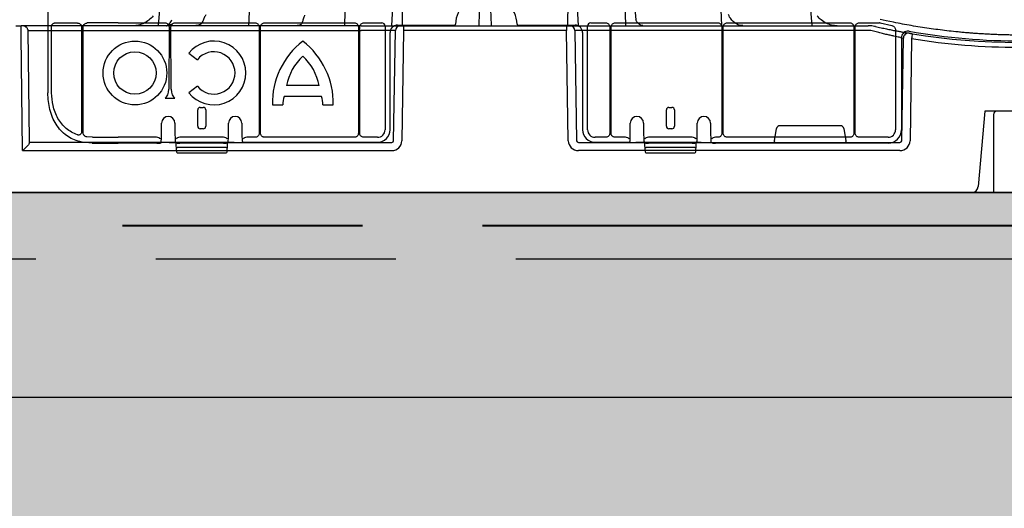
# Model space of a CAD drawing. Units: inches. Extents: x 1458 to 12543, y -16804 to -8990.
# Drawn here: x 4397 to 4693, y -12973 to -12827 of the extents above; entities that cross this region are included whole.
import ezdxf

# ---------------------------------------------------------------- set-up
doc = ezdxf.new("R2010")
doc.units = ezdxf.units.IN
doc.header["$LTSCALE"] = 48
doc.header["$MEASUREMENT"] = 0
doc.linetypes.add('AM_ISO08W050x2', pattern=[9, 6, -0.75, 1.5, -0.75])
doc.linetypes.add('BORDER2', pattern=[0.875, 0.25, -0.125, 0.25, -0.125, 0, -0.125])
doc.layers.add('DUENN-18', color=94, linetype='Continuous')
doc.layers.add('SICHTBAR', color=7, linetype='Continuous')

# ---------------------------------------------------------------- blocks, each defined once
blk = doc.blocks.new('HD sivulevyt leikattu')
at = {"layer": 'DUENN-18'}
for p, q in [((34084.27, -29281.04), (34084.27, -29261.13)), ((34093.25, -29261.27), (34093.25, -29292.71)), ((34093.73, -29292.97), (34093.73, -29261.27)), ((34104.18, -29260.03), (34118.36, -29260.03)), ((34119.34, -29260.53), (34120.22, -29260.53)), ((34121.19, -29260.03), (34145.3, -29260.03)), ((34146.5, -29261.24), (34146.5, -29293.12)), ((34146.92, -29293.12), (34146.92, -29261.24)), ((34148.13, -29260.03), (34175.06, -29260.03)), ((34176.27, -29261.24), (34176.27, -29293.12)), ((34176.68, -29293.12), (34176.68, -29261.24)), ((34177.89, -29260.03), (34183.26, -29260.03)), ((34184.26, -29261.04), (34184.26, -29292.07)), ((34245.03, -29292.07), (34245.03, -29261.04)), ((34246.03, -29260.03), (34250.45, -29260.03)), ((34251.66, -29261.24), (34251.66, -29293.12)), ((34252.07, -29293.12), (34252.07, -29261.24)), ((34253.28, -29260.03), (34284.09, -29260.03)), ((34285.29, -29261.24), (34285.29, -29293.12)), ((34285.71, -29293.12), (34285.71, -29261.24)), ((34286.92, -29260.03), (34323.68, -29260.03)), ((34324.89, -29261.24), (34324.89, -29293.12)), ((34325.3, -29293.12), (34325.3, -29261.24)), ((34326.51, -29260.03), (34332.57, -29260.03)), ((34332.77, -29260.05), (34336.29, -29260.79)), ((34119.56, -29261.5), (34119.43, -29279.9)), ((34120.13, -29279.9), (34119.99, -29261.5)), ((34337.4, -29262.17), (34337.4, -29292.07)), ((34125.42, -29269.12), (34127.97, -29271.08)), ((34127.97, -29279.03), (34125.42, -29280.99)), ((34164.51, -29278.84), (34154.71, -29278.84)), ((34118.3, -29282.65), (34121.26, -29282.65)), ((34150.49, -29284.61), (34153.6, -29284.61)), ((34153.98, -29282.05), (34165.24, -29282.05)), ((34165.62, -29284.61), (34168.72, -29284.61)), ((34128.08, -29291.02), (34128.08, -29286.11)), ((34128.83, -29285.36), (34129.75, -29285.36)), ((34130.5, -29286.11), (34130.5, -29291.02)), ((34268.66, -29291.02), (34268.66, -29286.11)), ((34269.42, -29285.36), (34270.33, -29285.36)), ((34271.09, -29286.11), (34271.09, -29291.02)), ((34129.75, -29291.77), (34128.83, -29291.77)), ((34270.33, -29291.77), (34269.42, -29291.77)), ((34096.53, -29294.32), (34094.85, -29294.22)), ((34115.75, -29294.33), (34104.18, -29294.33)), ((34117.21, -29294.66), (34116.77, -29294.83)), ((34121.72, -29294.83), (34121.28, -29294.66)), ((34121.48, -29295.89), (34121.67, -29295.96)), ((34121.72, -29296), (34121.77, -29296.02)), ((34121.77, -29296.02), (34121.89, -29296.07)), ((34135.85, -29296.09), (34122.73, -29296.09)), ((34135.83, -29294.33), (34122.74, -29294.33)), ((34136.69, -29296.07), (34136.81, -29296.02)), ((34137.3, -29294.66), (34136.85, -29294.83)), ((34136.91, -29295.96), (34137.09, -29295.91)), ((34137.02, -29296.69), (34137.02, -29296.07)), ((34141.81, -29294.83), (34141.36, -29294.66)), ((34145.3, -29294.33), (34142.83, -29294.33)), ((34175.06, -29294.33), (34148.13, -29294.33)), ((34182, -29294.33), (34177.89, -29294.33)), ((34250.44, -29294.33), (34247.29, -29294.33)), ((34256.34, -29294.33), (34253.28, -29294.33)), ((34257.8, -29294.66), (34257.36, -29294.83)), ((34262.31, -29294.83), (34261.87, -29294.66)), ((34262.06, -29295.89), (34262.26, -29295.96)), ((34262.31, -29296), (34262.35, -29296.02)), ((34262.35, -29296.02), (34262.47, -29296.07)), ((34276.44, -29296.09), (34263.31, -29296.09)), ((34276.42, -29294.33), (34263.33, -29294.33)), ((34277.28, -29296.07), (34277.4, -29296.02)), ((34277.88, -29294.66), (34277.44, -29294.83)), ((34277.49, -29295.96), (34277.68, -29295.91)), ((34277.61, -29296.69), (34277.61, -29296.07)), ((34282.39, -29294.83), (34281.95, -29294.66)), ((34284.09, -29294.33), (34283.42, -29294.33)), ((34323.68, -29294.33), (34286.92, -29294.33)), ((34335.14, -29294.33), (34326.51, -29294.33)), ((34136.58, -29297.42), (34122, -29297.42)), ((34277.16, -29297.42), (34262.59, -29297.42))]:
    blk.add_line(p, q, dxfattribs=at)
at = {"layer": 'DUENN-18', "flags": 128}
for points in [[(34336.81, -29259.86), (34334.55, -29259.39), (34332.78, -29259.02)], [(34121.89, -29296.07), (34121.92, -29296.08), (34121.97, -29296.08)], [(34136.69, -29296.07), (34136.65, -29296.08), (34136.6, -29296.08)], [(34262.47, -29296.07), (34262.51, -29296.08), (34262.56, -29296.08)], [(34277.28, -29296.07), (34277.24, -29296.08), (34277.19, -29296.08)]]:
    blk.add_lwpolyline(points, dxfattribs=at)
at = {"layer": 'DUENN-18'}
for radius in [9.56, 6.37]:
    blk.add_circle((34109.25, -29275.05), radius, dxfattribs=at)
for centre, radius, start, end in [((34132.92, -29275.05), 9.57, 218.3432, 141.6568), ((34173.75, -29284.01), 23.27, 127.4409, 181.4991), ((34145.46, -29284.01), 23.27, 358.5009, 52.5591), ((34132.92, -29275.05), 6.35, 218.7712, 141.2288), ((34170.63, -29281.89), 16.21, 132.8234, 169.1782), ((34148.59, -29281.89), 16.21, 10.8218, 47.1766), ((34162.6, -29284.64), 9, 163.2993, 179.85), ((34156.61, -29284.64), 9, 0.15, 16.7007), ((34121.97, -29297.19), 0.231, 193.0195, 276.4188), ((34136.6, -29297.19), 0.231, 263.5812, 346.9805), ((34262.56, -29297.19), 0.231, 193.0195, 276.4188), ((34277.19, -29297.19), 0.231, 263.5812, 346.9805)]:
    blk.add_arc(centre, radius, start, end, dxfattribs=at)
for centre, major_axis, ratio, start_param, end_param in [((34104.18, -29260.42), (30.13, 0), 0.012873, 1.986671, 2.259063), ((34104.18, -29260.42), (30.13, 0), 0.012873, 1.570796, 1.882363), ((34183.26, -29261.04), (-0.71, -0.71), 0.999829, 2.35628, 3.926905), ((34246.03, -29261.04), (-0.71, 0.71), 0.999829, 5.497873, 7.068498), ((34332.57, -29261.04), (0.104, 0.999), 0.999913, 6.179597, 6.386773), ((34117.72, -29279.86), (0, 2.96), 0.57735, 3.48713, 4.699299), ((34121.84, -29279.86), (0, 2.96), 0.57735, 1.583886, 2.796055), ((34128.83, -29286.11), (-0.183, 0.733), 0.997413, 6.039173, 7.608752), ((34129.75, -29286.11), (0.183, 0.733), 0.997413, 4.957618, 6.527197), ((34269.42, -29286.11), (-0.183, 0.733), 0.997413, 6.039173, 7.608752), ((34270.33, -29286.11), (0.183, 0.733), 0.997413, 4.957618, 6.527197), ((34128.83, -29291.02), (-0.183, -0.733), 0.997413, 4.957618, 6.527197), ((34129.75, -29291.02), (0.183, -0.733), 0.997413, 6.039173, 7.608752), ((34182, -29292.07), (1.6, -1.6), 0.999829, 5.497873, 7.068498), ((34247.29, -29292.07), (-1.6, -1.6), 0.999829, 5.497873, 7.068498), ((34269.42, -29291.02), (-0.183, -0.733), 0.997413, 4.957618, 6.527197), ((34270.33, -29291.02), (0.183, -0.733), 0.997413, 6.039173, 7.608752), ((34335.14, -29292.07), (1.6, -1.6), 0.999829, 5.497873, 7.068498), ((34104.18, -29293.94), (30.13, 0), 0.012873, 4.455582, 4.712389), ((34115.75, -29294.83), (-0.47, -0.176), 0.999305, 4.319055, 4.353505), ((34115.77, -29294.83), (1, -0.02), 0.493008, 0.046125, 1.582015), ((34122.73, -29294.83), (1, 0.02), 0.493008, 1.559578, 3.095468), ((34122.73, -29296.08), (0.753, 0), 0.013091, 3.176499, 4.712389), ((34122.74, -29294.83), (-0.47, 0.176), 0.999305, 5.071273, 5.105723), ((34135.83, -29294.83), (-0.47, -0.176), 0.999305, 4.319055, 4.353505), ((34135.85, -29294.83), (1, -0.02), 0.493008, 0.046125, 1.582015), ((34135.85, -29296.08), (0.753, 0), 0.013091, 4.712389, 6.248279), ((34142.81, -29294.83), (1, 0.02), 0.493008, 1.559578, 3.095468), ((34142.83, -29294.83), (-0.47, 0.176), 0.999305, 5.071273, 5.105723), ((34256.34, -29294.83), (-0.47, -0.176), 0.999305, 4.319055, 4.353505), ((34256.35, -29294.83), (1, -0.02), 0.493008, 0.046125, 1.582015), ((34263.31, -29294.83), (1, 0.02), 0.493008, 1.559578, 3.095468), ((34263.31, -29296.08), (0.753, 0), 0.013091, 3.176499, 4.712389), ((34263.33, -29294.83), (-0.47, 0.176), 0.999305, 5.071273, 5.105723), ((34276.42, -29294.83), (-0.47, -0.176), 0.999305, 4.319055, 4.353505), ((34276.44, -29294.83), (1, -0.02), 0.493008, 0.046125, 1.582015), ((34276.44, -29296.08), (0.753, 0), 0.013091, 4.712389, 6.248279), ((34283.4, -29294.83), (1, 0.02), 0.493008, 1.559578, 3.095468), ((34283.42, -29294.83), (-0.47, 0.176), 0.999305, 5.071273, 5.105723)]:
    blk.add_ellipse(centre, major_axis=major_axis, ratio=ratio, start_param=start_param, end_param=end_param, dxfattribs=at)
for points, knots in [([(34084.27, -29261.13), (34084.28, -29261.01), (34084.3, -29260.79), (34084.43, -29260.49), (34084.63, -29260.26), (34084.85, -29260.14), (34084.99, -29260.13), (34085.05, -29260.12)], [0, 0, 0, 0, 0.213914, 0.428558, 0.644592, 0.861896, 1, 1, 1, 1]), ([(34092.01, -29260.07), (34092.16, -29260.08), (34092.46, -29260.11), (34092.86, -29260.35), (34093.13, -29260.69), (34093.24, -29261.02), (34093.25, -29261.21), (34093.25, -29261.27)], [0, 0, 0, 0, 0.244592, 0.488982, 0.714006, 0.91774, 1, 1, 1, 1]), ([(34093.73, -29261.27), (34093.74, -29261.14), (34093.76, -29260.87), (34093.96, -29260.52), (34094.25, -29260.25), (34094.6, -29260.08), (34094.84, -29260.06), (34094.95, -29260.05)], [0, 0, 0, 0, 0.200181, 0.400857, 0.608474, 0.827642, 1, 1, 1, 1]), ([(34118.36, -29260.03), (34118.5, -29260.05), (34118.77, -29260.07), (34119.11, -29260.26), (34119.27, -29260.45), (34119.34, -29260.53)], [0, 0, 0, 0, 0.35861, 0.717233, 1, 1, 1, 1]), ([(34119.34, -29260.53), (34119.31, -29260.53), (34119.25, -29260.53), (34119.19, -29260.56), (34119.17, -29260.58), (34119.16, -29260.58)], [0, 0, 0, 0, 0.443365, 0.891038, 1, 1, 1, 1]), ([(34119.16, -29260.58), (34119.16, -29260.58), (34119.29, -29260.7), (34119.51, -29260.99), (34119.55, -29261.33), (34119.56, -29261.5)], [0, 0, 0, 0, 0.001877, 0.471092, 1, 1, 1, 1]), ([(34119.99, -29261.5), (34120.01, -29261.33), (34120.05, -29260.99), (34120.27, -29260.7), (34120.4, -29260.58), (34120.4, -29260.58)], [0, 0, 0, 0, 0.528889, 0.998087, 1, 1, 1, 1]), ([(34120.22, -29260.53), (34120.29, -29260.45), (34120.45, -29260.26), (34120.79, -29260.07), (34121.06, -29260.05), (34121.19, -29260.03)], [0, 0, 0, 0, 0.282767, 0.64139, 1, 1, 1, 1]), ([(34120.4, -29260.58), (34120.38, -29260.57), (34120.34, -29260.54), (34120.27, -29260.53), (34120.23, -29260.53), (34120.22, -29260.53)], [0, 0, 0, 0, 0.361169, 0.814574, 1, 1, 1, 1]), ([(34145.3, -29260.03), (34145.38, -29260.04), (34145.61, -29260.05), (34145.95, -29260.2), (34146.25, -29260.47), (34146.46, -29260.83), (34146.49, -29261.1), (34146.5, -29261.24)], [0, 0, 0, 0, 0.14127, 0.355902, 0.570564, 0.785318, 1, 1, 1, 1]), ([(34146.92, -29261.24), (34146.92, -29261.15), (34146.94, -29260.93), (34147.08, -29260.59), (34147.36, -29260.28), (34147.72, -29260.07), (34147.99, -29260.05), (34148.13, -29260.03)], [0, 0, 0, 0, 0.141239, 0.355861, 0.570525, 0.78528, 1, 1, 1, 1]), ([(34175.06, -29260.03), (34175.15, -29260.04), (34175.37, -29260.05), (34175.71, -29260.2), (34176.02, -29260.47), (34176.23, -29260.83), (34176.25, -29261.1), (34176.27, -29261.24)], [0, 0, 0, 0, 0.1412507, 0.3558921, 0.5705653, 0.7852848, 1, 1, 1, 1]), ([(34176.68, -29261.24), (34176.69, -29261.15), (34176.7, -29260.93), (34176.85, -29260.59), (34177.12, -29260.28), (34177.48, -29260.07), (34177.75, -29260.05), (34177.89, -29260.03)], [0, 0, 0, 0, 0.141243, 0.355878, 0.57054, 0.785273, 1, 1, 1, 1]), ([(34250.45, -29260.03), (34250.54, -29260.04), (34250.76, -29260.05), (34251.1, -29260.2), (34251.41, -29260.47), (34251.62, -29260.83), (34251.64, -29261.11), (34251.66, -29261.24)], [0, 0, 0, 0, 0.1412569, 0.355888, 0.5705522, 0.7852675, 1, 1, 1, 1]), ([(34252.07, -29261.24), (34252.08, -29261.15), (34252.09, -29260.93), (34252.24, -29260.59), (34252.51, -29260.28), (34252.87, -29260.07), (34253.14, -29260.05), (34253.28, -29260.03)], [0, 0, 0, 0, 0.141258, 0.355888, 0.570564, 0.78528, 1, 1, 1, 1]), ([(34284.09, -29260.03), (34284.18, -29260.04), (34284.4, -29260.05), (34284.74, -29260.2), (34285.05, -29260.47), (34285.25, -29260.83), (34285.28, -29261.1), (34285.29, -29261.24)], [0, 0, 0, 0, 0.1412557, 0.3559045, 0.5705697, 0.7853105, 1, 1, 1, 1]), ([(34285.71, -29261.24), (34285.71, -29261.15), (34285.73, -29260.93), (34285.87, -29260.59), (34286.15, -29260.28), (34286.51, -29260.07), (34286.78, -29260.05), (34286.92, -29260.03)], [0, 0, 0, 0, 0.141242, 0.355878, 0.570546, 0.785277, 1, 1, 1, 1]), ([(34323.68, -29260.03), (34323.77, -29260.04), (34323.99, -29260.05), (34324.33, -29260.2), (34324.64, -29260.47), (34324.85, -29260.83), (34324.87, -29261.1), (34324.89, -29261.24)], [0, 0, 0, 0, 0.1412557, 0.3559045, 0.5705697, 0.7853105, 1, 1, 1, 1]), ([(34325.3, -29261.24), (34325.31, -29261.15), (34325.32, -29260.93), (34325.47, -29260.59), (34325.74, -29260.28), (34326.1, -29260.07), (34326.37, -29260.05), (34326.51, -29260.03)], [0, 0, 0, 0, 0.141267, 0.355894, 0.570551, 0.785287, 1, 1, 1, 1]), ([(34336.29, -29260.79), (34336.44, -29260.84), (34336.75, -29260.93), (34337.11, -29261.26), (34337.36, -29261.68), (34337.39, -29262), (34337.4, -29262.17)], [0, 0, 0, 0, 0.253587, 0.491738, 0.746239, 1, 1, 1, 1]), ([(34374.31, -29263.7), (34373.82, -29263.7), (34372.85, -29263.69), (34371.4, -29263.66), (34369.95, -29263.63), (34368.5, -29263.58), (34367.05, -29263.53), (34365.6, -29263.46), (34364.15, -29263.38), (34362.7, -29263.3), (34361.25, -29263.2), (34359.81, -29263.09), (34358.36, -29262.97), (34356.91, -29262.83), (34355.05, -29262.65), (34352.78, -29262.4), (34350.1, -29262.07), (34347.43, -29261.7), (34344.77, -29261.3), (34342.11, -29260.86), (34339.45, -29260.39), (34337.69, -29260.04), (34336.81, -29259.86)], [0, 0, 0, 0, 0.038463, 0.076917, 0.115366, 0.153811, 0.192255, 0.230699, 0.269146, 0.307597, 0.346056, 0.384523, 0.423002, 0.461494, 0.500001, 0.571504, 0.642959, 0.71438, 0.785781, 0.857176, 0.928577, 1, 1, 1, 1]), ([(34091.99, -29293.59), (34091.39, -29293.34), (34090.18, -29292.85), (34088.6, -29291.71), (34087.24, -29290.32), (34086.12, -29288.68), (34085.26, -29286.83), (34084.47, -29284.3), (34084.35, -29282.3), (34084.27, -29281.04)], [0, 0, 0, 0, 0.128201, 0.256409, 0.383777, 0.511163, 0.64155, 0.771937, 1, 1, 1, 1]), ([(34093.25, -29292.71), (34093.24, -29292.82), (34093.23, -29293.03), (34093.08, -29293.31), (34092.85, -29293.51), (34092.58, -29293.64), (34092.28, -29293.67), (34092.08, -29293.62), (34091.99, -29293.59)], [0, 0, 0, 0, 0.164615, 0.330044, 0.491952, 0.657315, 0.834837, 1, 1, 1, 1]), ([(34094.85, -29294.22), (34094.71, -29294.19), (34094.57, -29294.16), (34094.3, -29294.05), (34094.07, -29293.86), (34093.82, -29293.5), (34093.73, -29293.18), (34093.73, -29293), (34093.73, -29292.97)], [0, 0, 0, 0, 0.240798, 0.241381, 0.481454, 0.720218, 0.94966, 1, 1, 1, 1]), ([(34146.5, -29293.12), (34146.5, -29293.21), (34146.48, -29293.44), (34146.34, -29293.78), (34146.06, -29294.08), (34145.7, -29294.29), (34145.43, -29294.32), (34145.3, -29294.33)], [0, 0, 0, 0, 0.141276, 0.355904, 0.570567, 0.785285, 1, 1, 1, 1]), ([(34148.13, -29294.33), (34148.04, -29294.32), (34147.81, -29294.31), (34147.47, -29294.17), (34147.17, -29293.89), (34146.96, -29293.53), (34146.93, -29293.26), (34146.92, -29293.12)], [0, 0, 0, 0, 0.141244, 0.355881, 0.570545, 0.785261, 1, 1, 1, 1]), ([(34176.27, -29293.12), (34176.26, -29293.21), (34176.25, -29293.44), (34176.1, -29293.78), (34175.83, -29294.08), (34175.47, -29294.29), (34175.2, -29294.32), (34175.06, -29294.33)], [0, 0, 0, 0, 0.141257, 0.355887, 0.570542, 0.785271, 1, 1, 1, 1]), ([(34177.89, -29294.33), (34177.8, -29294.32), (34177.58, -29294.31), (34177.24, -29294.16), (34176.93, -29293.89), (34176.72, -29293.53), (34176.7, -29293.26), (34176.68, -29293.12)], [0, 0, 0, 0, 0.1412636, 0.3558818, 0.5705251, 0.7852695, 1, 1, 1, 1]), ([(34251.66, -29293.12), (34251.65, -29293.21), (34251.63, -29293.43), (34251.49, -29293.77), (34251.22, -29294.08), (34250.85, -29294.29), (34250.58, -29294.32), (34250.44, -29294.33)], [0, 0, 0, 0, 0.141292, 0.355874, 0.570508, 0.78525, 1, 1, 1, 1]), ([(34253.28, -29294.33), (34253.19, -29294.32), (34252.96, -29294.31), (34252.63, -29294.17), (34252.32, -29293.89), (34252.11, -29293.53), (34252.08, -29293.26), (34252.07, -29293.12)], [0, 0, 0, 0, 0.141267, 0.355872, 0.570536, 0.785259, 1, 1, 1, 1]), ([(34285.29, -29293.12), (34285.29, -29293.21), (34285.27, -29293.44), (34285.13, -29293.78), (34284.86, -29294.08), (34284.49, -29294.29), (34284.22, -29294.32), (34284.09, -29294.33)], [0, 0, 0, 0, 0.1412773, 0.3559035, 0.5705551, 0.7852863, 1, 1, 1, 1]), ([(34286.92, -29294.33), (34286.83, -29294.32), (34286.6, -29294.31), (34286.26, -29294.17), (34285.96, -29293.89), (34285.75, -29293.53), (34285.72, -29293.26), (34285.71, -29293.12)], [0, 0, 0, 0, 0.1412589, 0.3558958, 0.5705354, 0.7852591, 1, 1, 1, 1]), ([(34324.89, -29293.12), (34324.88, -29293.21), (34324.86, -29293.44), (34324.72, -29293.78), (34324.45, -29294.08), (34324.08, -29294.29), (34323.81, -29294.32), (34323.68, -29294.33)], [0, 0, 0, 0, 0.1412773, 0.3559035, 0.5705551, 0.7852863, 1, 1, 1, 1]), ([(34326.51, -29294.33), (34326.42, -29294.32), (34326.19, -29294.31), (34325.85, -29294.17), (34325.55, -29293.89), (34325.34, -29293.53), (34325.31, -29293.26), (34325.3, -29293.12)], [0, 0, 0, 0, 0.141266, 0.355887, 0.570542, 0.785275, 1, 1, 1, 1]), ([(34121.67, -29295.96), (34121.67, -29295.97), (34121.68, -29295.97), (34121.7, -29295.99), (34121.72, -29296), (34121.72, -29296)], [0, 0, 0, 0, 0.522953, 0.997955, 1, 1, 1, 1]), ([(34136.81, -29296.02), (34136.82, -29296.02), (34136.86, -29296), (34136.89, -29295.98), (34136.9, -29295.97), (34136.91, -29295.96), (34136.91, -29295.96)], [0, 0, 0, 0, 0.168791, 0.554136, 0.897614, 1, 1, 1, 1]), ([(34262.26, -29295.96), (34262.26, -29295.97), (34262.27, -29295.97), (34262.29, -29295.99), (34262.31, -29296), (34262.31, -29296)], [0, 0, 0, 0, 0.522953, 0.997955, 1, 1, 1, 1]), ([(34277.4, -29296.02), (34277.41, -29296.02), (34277.45, -29296), (34277.47, -29295.98), (34277.49, -29295.97), (34277.49, -29295.96), (34277.49, -29295.96)], [0, 0, 0, 0, 0.168791, 0.554136, 0.897614, 1, 1, 1, 1])]:
    blk.add_open_spline(points, degree=3, knots=knots, dxfattribs=at)
at = {"layer": 'SICHTBAR'}
for p, q in [((34083.09, -29010.36), (34083.09, -29281.04)), ((34188.03, -29260.69), (34205.12, -29260.69)), ((34224.17, -29260.69), (34241.26, -29260.69)), ((34185.77, -29292.07), (34185.77, -29262.95)), ((34243.52, -29262.95), (34243.52, -29292.07)), ((34339.16, -29264.52), (34339.16, -29292.07)), ((34117.25, -29291.93), (34117.25, -29290.07)), ((34117.25, -29291.93), (34117.25, -29290.07)), ((34121.24, -29290.07), (34121.24, -29291.93)), ((34121.24, -29290.07), (34121.24, -29291.93)), ((34137.34, -29291.93), (34137.34, -29290.07)), ((34137.34, -29291.93), (34137.34, -29290.07)), ((34141.32, -29290.07), (34141.32, -29291.93)), ((34141.32, -29290.07), (34141.32, -29291.93)), ((34257.84, -29291.93), (34257.84, -29290.07)), ((34257.84, -29291.93), (34257.84, -29290.07)), ((34261.83, -29290.07), (34261.83, -29291.93)), ((34261.83, -29290.07), (34261.83, -29291.93)), ((34277.92, -29291.93), (34277.92, -29290.07)), ((34277.92, -29291.93), (34277.92, -29290.07)), ((34281.91, -29290.07), (34281.91, -29291.93)), ((34281.91, -29290.07), (34281.91, -29291.93)), ((34117.25, -29291.93), (34117.25, -29291.93)), ((34121.24, -29291.93), (34121.24, -29291.93)), ((34141.32, -29291.93), (34141.32, -29291.93)), ((34257.84, -29291.93), (34257.84, -29291.93)), ((34261.83, -29291.93), (34261.83, -29291.93)), ((34281.91, -29291.93), (34281.91, -29291.93)), ((34096.44, -29296.08), (34093.38, -29295.79)), ((34115.77, -29296.09), (34104.18, -29296.09)), ((34116.77, -29296.08), (34117.12, -29295.95)), ((34121.55, -29296.07), (34121.55, -29296.69)), ((34121.55, -29296.08), (34121.55, -29296.69)), ((34121.55, -29296.69), (34121.55, -29296.69)), ((34121.56, -29296.71), (34121.55, -29296.69)), ((34121.56, -29296.71), (34121.7, -29298.74)), ((34136.88, -29298.74), (34137.02, -29296.71)), ((34137.02, -29296.69), (34137.02, -29296.07)), ((34137.02, -29296.69), (34137.02, -29296.69)), ((34137.02, -29296.69), (34137.02, -29296.71)), ((34141.62, -29295.68), (34141.97, -29295.81)), ((34142.81, -29295.84), (34182.01, -29295.84)), ((34247.28, -29295.84), (34256.35, -29295.84)), ((34257.36, -29295.83), (34257.71, -29295.7)), ((34262.14, -29296.07), (34262.14, -29296.69)), ((34262.14, -29296.08), (34262.14, -29296.69)), ((34262.14, -29296.69), (34262.14, -29296.69)), ((34262.14, -29296.71), (34262.14, -29296.69)), ((34262.14, -29296.71), (34262.28, -29298.74)), ((34277.47, -29298.74), (34277.61, -29296.71)), ((34277.61, -29296.69), (34277.61, -29296.07)), ((34277.61, -29296.69), (34277.61, -29296.69)), ((34277.61, -29296.69), (34277.61, -29296.71)), ((34282.2, -29295.93), (34282.56, -29296.07)), ((34335.15, -29296.09), (34283.4, -29296.09)), ((34121.95, -29298.97), (34136.63, -29298.97)), ((34262.54, -29298.97), (34277.22, -29298.97))]:
    blk.add_line(p, q, dxfattribs=at)
at = {"layer": 'SICHTBAR', "flags": 128}
for points in [[(34141.97, -29295.81), (34142.01, -29295.83), (34142.06, -29295.83)], [(34282.56, -29296.07), (34282.6, -29296.08), (34282.65, -29296.08)]]:
    blk.add_lwpolyline(points, dxfattribs=at)
at = {"layer": 'SICHTBAR'}
for centre, radius, start, end in [((34214.64, -29260.95), 9.29, 3.0383, 176.9617), ((34375.32, -29068.64), 196.82, 260.1111, 270), ((34119.25, -29290.07), 1.99, 90, 180), ((34119.25, -29290.07), 1.99, 0, 180), ((34119.25, -29290.07), 1.99, 0, 90), ((34139.33, -29290.07), 1.99, 90, 180), ((34139.33, -29290.07), 1.99, 0, 90), ((34259.83, -29290.07), 1.99, 90, 180), ((34259.83, -29290.07), 1.99, 0, 180), ((34259.83, -29290.07), 1.99, 0, 90), ((34279.92, -29290.07), 1.99, 90, 180), ((34279.92, -29290.07), 1.99, 0, 90), ((34121.62, -29295.7), 0.25, 179.8828, 237.2811), ((34121.3, -29296.07), 0.251, 359.9324, 46.6867), ((34121.81, -29296.69), 0.251, 180, 183.9951), ((34137.23, -29296.06), 0.205, 130.8492, 182.7084), ((34136.77, -29296.69), 0.251, 356.0049, 0), ((34136.96, -29295.7), 0.25, 302.7048, 0.1073), ((34141.84, -29295.27), 0.472, 202.774, 241.2253), ((34262.21, -29295.7), 0.25, 179.8828, 237.2811), ((34261.89, -29296.07), 0.251, 359.9324, 46.6867), ((34262.39, -29296.69), 0.251, 180, 183.9951), ((34277.81, -29296.06), 0.205, 130.8492, 182.7084), ((34277.36, -29296.69), 0.251, 356.0049, 0), ((34277.54, -29295.7), 0.25, 302.7048, 0.1073), ((34282.29, -29295.7), 0.251, 179.9273, 249.479), ((34121.95, -29298.72), 0.251, 183.9951, 270), ((34136.63, -29298.72), 0.251, 270, 356.0049), ((34262.54, -29298.72), 0.251, 183.9951, 270), ((34277.22, -29298.72), 0.251, 270, 356.0049)]:
    blk.add_arc(centre, radius, start, end, dxfattribs=at)
for centre, major_axis, ratio, start_param, end_param in [((34188.03, -29262.95), (-1.6, 1.6), 0.999829, 5.497873, 7.068498), ((34241.26, -29262.95), (1.6, 1.6), 0.999829, 5.497873, 7.068498), ((34117.12, -29291.93), (0.01, 4.03), 0.032642, 3.219318, 4.712458), ((34121.37, -29291.93), (0, 3.77), 0.034921, 1.570796, 3.128503), ((34137.2, -29291.93), (0, 3.77), 0.034921, 3.154683, 4.712389), ((34141.45, -29291.93), (0, 3.77), 0.034921, 1.570796, 2.777243), ((34182, -29292.07), (2.66, -2.66), 0.999829, 5.497873, 7.068498), ((34247.28, -29292.07), (-2.66, -2.66), 0.999829, 5.497873, 7.068498), ((34257.71, -29291.93), (0, 3.77), 0.034921, 3.154683, 4.712389), ((34261.96, -29291.93), (0, 3.77), 0.034921, 1.570796, 3.128503), ((34277.79, -29291.93), (0, 3.77), 0.034921, 3.154683, 4.712389), ((34282.04, -29291.93), (0, 3.77), 0.034921, 1.570796, 3.128503), ((34335.15, -29292.07), (2.84, -2.84), 0.99985, 5.497873, 7.068498), ((34104.18, -29295.7), (29.87, 0), 0.013091, 4.450142, 4.712389), ((34115.77, -29296.08), (1, 0), 0.009818, 4.712389, 6.248279), ((34142.81, -29295.83), (0.753, 0), 0.013091, 3.176499, 4.712389), ((34256.35, -29295.83), (1, 0), 0.009818, 4.712389, 6.248279), ((34283.4, -29296.08), (0.753, 0), 0.013091, 3.176499, 4.712389)]:
    blk.add_ellipse(centre, major_axis=major_axis, ratio=ratio, start_param=start_param, end_param=end_param, dxfattribs=at)
for points, knots in [([(34205.12, -29260.69), (34205.14, -29260.69), (34205.18, -29260.69), (34205.25, -29260.67), (34205.31, -29260.61), (34205.36, -29260.54), (34205.37, -29260.48), (34205.37, -29260.46)], [0, 0, 0, 0, 0.111198, 0.333413, 0.555672, 0.777827, 1, 1, 1, 1]), ([(34223.92, -29260.46), (34223.92, -29260.47), (34223.92, -29260.51), (34223.95, -29260.58), (34224.01, -29260.64), (34224.08, -29260.68), (34224.14, -29260.69), (34224.17, -29260.69)], [0, 0, 0, 0, 0.111278, 0.33349, 0.555625, 0.777793, 1, 1, 1, 1]), ([(34341.52, -29262.54), (34341.29, -29262.52), (34340.84, -29262.49), (34340.18, -29262.73), (34339.65, -29263.15), (34339.28, -29263.73), (34339.17, -29264.22), (34339.16, -29264.48), (34339.16, -29264.52)], [0, 0, 0, 0, 0.193503, 0.387, 0.580471, 0.773932, 0.96739, 1, 1, 1, 1]), ([(34093.38, -29295.79), (34093.16, -29295.74), (34092.22, -29295.54), (34090.6, -29294.97), (34088.68, -29293.85), (34086.99, -29292.34), (34085.59, -29290.5), (34084.44, -29288.39), (34083.72, -29286.06), (34083.23, -29283.59), (34083.17, -29281.89), (34083.09, -29281.04)], [0, 0, 0, 0, 0.034696, 0.1496891, 0.2683929, 0.3883738, 0.5122002, 0.6323914, 0.7560839, 0.8762936, 1, 1, 1, 1]), ([(34121.49, -29295.9), (34121.49, -29295.9), (34121.49, -29295.9), (34121.49, -29295.91), (34121.5, -29295.91), (34121.51, -29295.93), (34121.53, -29295.96), (34121.55, -29296.01), (34121.55, -29296.05), (34121.55, -29296.08)], [0, 0, 0, 0, 0.026139, 0.175012, 0.262821, 0.341028, 0.474527, 0.697321, 1, 1, 1, 1]), ([(34262.08, -29295.9), (34262.08, -29295.9), (34262.07, -29295.9), (34262.08, -29295.91), (34262.08, -29295.91), (34262.1, -29295.93), (34262.11, -29295.96), (34262.14, -29296.01), (34262.14, -29296.05), (34262.14, -29296.08)], [0, 0, 0, 0, 0.026139, 0.175012, 0.262821, 0.341028, 0.474527, 0.697321, 1, 1, 1, 1])]:
    blk.add_open_spline(points, degree=3, knots=knots, dxfattribs=at)

msp = doc.modelspace()

# ---------------------------------------------------------------- hatches: boundary and pattern name
h = msp.add_hatch()
h.set_pattern_fill('AR-SAND', color=256, scale=10)
h.set_pattern_definition([(37.5, (-1292.364, -8839.009), (-0.629934, 19.268238), [0, -15.2, 0, -17, 0, -16.25]), (7.5, (-1292.364, -8839.01), (17.69777, 28.22146), [0, -8.2, 0, -13.7, 0, -5.25]), (327.5, (-1304.664, -8839.009), (31.14142, 0.05659), [0, -5, 0, -18, 0, -23.5]), (317.5, (-1304.664, -8839.01), (30.061266, 8.776756), [0, -2.5, 0, -11.8, 0, -13.5])])
h.paths.add_polyline_path([(3787.73, -12427.1), (3688.18, -12427.1), (3688.18, -12878.48), (3548.01, -12878.48), (3228.96, -12939.88), (7977.39, -12939.88), (7658.34, -12878.48), (7506.03, -12878.48), (7506.03, -12828.48), (7406.03, -12828.48), (7406.03, -12878.48), (3788.18, -12878.48)])
edge = h.paths.add_edge_path()
edge.add_line((3688.18, -12317.1), (3787.73, -12317.1))
edge.add_line((3787.73, -12317.1), (3788.18, -12268.13))
edge.add_line((3788.18, -12268.13), (4387.37, -12268.13))
edge.add_line((4387.37, -12268.13), (4387.37, -12248.48))
edge.add_line((4387.37, -12248.48), (4495.85, -12248.48))
edge.add_line((4495.85, -12248.48), (4495.85, -12168.13))
edge.add_line((4495.85, -12168.13), (3688.18, -12168.13))
edge.add_line((3688.18, -12168.13), (3688.18, -12317.1))
edge.add_line((3688.18, -12317.1), (3787.72, -12318.02))
h = msp.add_hatch()
h.set_pattern_fill('GRAVEL', color=256, scale=100)
h.set_pattern_definition([(228.01279, (72, 100), (-800, -900), [13.4536, -1331.9088]), (184.96974, (63, 90), (1200, 100), [23.0868, -2285.5925]), (132.510447, (40, 88), (1000, -1100), [16.2788, -1611.60326]), (267.27369, (1, 63), (100, 2000), [21.0238, -2081.3558]), (292.833654, (0, 42), (-500, 1200), [20.6155, -2040.9373]), (357.27369, (8, 23), (-2000, 100), [21.0238, -2081.3558]), (37.69424, (29, 22), (-1300, -1000), [27.8029, -2752.48485]), (72.255328, (51, 39), (700, 2200), [26.2488, -2598.63215]), (121.429566, (59, 64), (-800, 1300), [21.095, -2088.4073]), (175.23636, (48, 82), (1100, -100), [24.0832, -1180.07626]), (222.397438, (24, 84), (-1200, -1100), [31.1448, -3083.3375]), (138.814075, (100, 62), (-700, 600), [10.6301, -1052.3845]), (171.469234, (92, 69), (1300, -200), [20.2237, -2002.15114]), (225, (72, 72), (-1e-14, -100), [14.1421, -127.27926]), (203.19859, (65, 84), (500, 200), [7.6158, -753.9615]), (291.80141, (58, 81), (-100, 300), [10.7703, -527.7462]), (30.96376, (62, 71), (300, 200), [17.4929, -565.6023]), (161.56505, (77, 80), (200, -100), [12.6491, -303.57867]), (16.38954, (0, 81), (1000, 300), [17.72, -1754.2845]), (70.346176, (17, 86), (-400, -1100), [14.8661, -1471.7408]), (293.19859, (77, 100), (-200, 500), [15.2315, -746.3458]), (343.61046, (83, 86), (-1000, 300), [17.72, -1754.2845]), (339.443955, (0, 19), (-500, 200), [17.088, -837.3124]), (294.77514, (16, 13), (-500, 1100), [14.3178, -1417.4643]), (66.80141, (78, 0), (200, 500), [15.2315, -746.3458]), (17.354025, (84, 14), (-1300, -400), [16.7631, -1659.54236]), (69.443955, (29, 0), (-200, -500), [8.544, -845.8564]), (101.30993, (72, 0), (-100, 400), [5.099, -504.80295]), (165.96376, (71, 5), (300, -100), [20.6155, -391.69506]), (186.009006, (51, 10), (1000, 100), [19.105, -1891.3923]), (303.69007, (62, 62), (-100, 200), [14.4222, -346.1329]), (353.157227, (70, 50), (1700, -200), [25.1794, -2492.75626]), (60.945396, (95, 47), (-400, -700), [10.2956, -1019.2674]), (90, (100, 56), (-100, 100), [6, -94]), (120.256437, (49, 13), (400, -700), [13.8924, -1375.352]), (48.01279, (42, 25), (800, 900), [26.9072, -1318.4552]), (0, (60, 45), (100, 100), [26, -74]), (325.304846, (86, 45), (1000, -700), [15.8114, -1565.32743]), (254.0546, (99, 36), (-100, -400), [14.5602, -713.4508]), (207.645975, (95, 22), (-1900, -1000), [23.7065, -2346.9474]), (175.42608, (74, 11), (-1300, 100), [25.0799, -2482.90734])])
h.paths.add_polyline_path([(2708.9, -13139.88), (8770.62, -13139.88), (8770.62, -12939.88), (2708.9, -12939.88)])

# ---------------------------------------------------------------- linework, layer by layer
at = {"color": 7, "linetype": 'Continuous'}
msp.add_line((3796.8, -12878.48), (7396.8, -12878.48), dxfattribs=at)
at = {"color": 8}
msp.add_line((2708.9, -12939.88), (5712.6, -12939.88), dxfattribs=at)
msp.add_line((2708.9, -12939.88), (8770.62, -12939.88))
at = {"linetype": 'AM_ISO08W050x2', "lineweight": 30}
msp.add_lwpolyline([(3768.18, -12248.13), (7426.03, -12248.13), (7426.03, -12898.48), (3768.18, -12898.48)], close=True, dxfattribs=at)
at = {"color": 5, "linetype": 'AM_ISO08W050x2', "lineweight": 40}
msp.add_lwpolyline([(3778.18, -12258.13), (7416.03, -12258.13), (7416.03, -12888.48), (3778.18, -12888.48)], close=True, dxfattribs=at)
at = {"linetype": 'BORDER2', "lineweight": 30, "ltscale": 5}
msp.add_lwpolyline([(3788.18, -12268.13), (7406.03, -12268.13), (7406.03, -12878.48), (3788.18, -12878.48)], close=True, dxfattribs=at)
msp.add_lwpolyline([(3788.18, -12268.13), (7406.03, -12268.13), (7406.03, -12878.48), (3788.18, -12878.48)], close=True)
msp.add_lwpolyline([(3787.73, -12427.1), (3688.18, -12427.1), (3688.18, -12878.48), (3548.01, -12878.48), (3228.96, -12939.88), (7977.39, -12939.88), (7658.34, -12878.48), (7506.03, -12878.48), (7506.03, -12828.48), (7406.03, -12828.48), (7406.03, -12878.48), (3788.18, -12878.48), (3787.73, -12427.1)])
at = {"layer": 'DUENN-18'}
for p, q in [((4466.27, -12819.17), (4465.85, -12828.48)), ((4494.81, -12819.15), (4494.63, -12828.48)), ((4439.3, -12821.26), (4438.7, -12828.48)), ((4508.85, -12828.48), (4509.24, -12821.26)), ((4511.92, -12821.26), (4511.96, -12828.48)), ((4535.01, -12828.35), (4535.24, -12821.16)), ((4538.36, -12821.16), (4538.59, -12828.35)), ((4561.64, -12828.48), (4561.68, -12821.26)), ((4564.36, -12821.26), (4564.76, -12828.48)), ((4578.99, -12828.48), (4578.86, -12821.16)), ((4581.56, -12821.16), (4581.97, -12826.73)), ((4607.78, -12828.48), (4607.46, -12821.26)), ((4634.91, -12828.48), (4634.3, -12821.26)), ((4399.61, -12829.95), (4400.05, -12862.99)), ((4399.61, -12829.95), (4499.6, -12829.95)), ((4509.35, -12862.99), (4509.88, -12829.95)), ((4509.88, -12829.95), (4509.56, -12829.95)), ((4561.24, -12829.95), (4512.37, -12829.95)), ((4563.73, -12829.95), (4564.25, -12862.99)), ((4651.62, -12829.95), (4574, -12829.95)), ((4661.81, -12862.99), (4662.26, -12832.17)), ((4643.39, -12858.48), (4625.22, -12858.48)), ((4623.58, -12862.99), (4624.23, -12859.3)), ((4644.38, -12859.3), (4645.02, -12862.99)), ((4442.04, -12863.48), (4400.04, -12863.48)), ((4400.05, -12862.99), (4400.05, -12863.48)), ((4442.8, -12863.48), (4442.04, -12863.48)), ((4442.04, -12863.48), (4442.8, -12863.48)), ((4460.8, -12863.48), (4442.8, -12863.48)), ((4460.8, -12863.48), (4442.8, -12863.48)), ((4442.8, -12863.48), (4442.8, -12863.48)), ((4442.8, -12863.48), (4460.8, -12863.48)), ((4442.8, -12863.48), (4442.8, -12863.48)), ((4461.56, -12863.48), (4460.8, -12863.48)), ((4460.8, -12863.48), (4460.8, -12863.48)), ((4460.8, -12863.48), (4461.56, -12863.48)), ((4460.8, -12863.48), (4460.8, -12863.48)), ((4461.56, -12863.48), (4508.83, -12863.48)), ((4564.77, -12863.48), (4582.04, -12863.48)), ((4582.8, -12863.48), (4582.04, -12863.48)), ((4582.04, -12863.48), (4582.8, -12863.48)), ((4600.8, -12863.48), (4582.8, -12863.48)), ((4600.8, -12863.48), (4582.8, -12863.48)), ((4582.8, -12863.48), (4582.8, -12863.48)), ((4582.8, -12863.48), (4600.8, -12863.48)), ((4582.8, -12863.48), (4582.8, -12863.48)), ((4601.56, -12863.48), (4600.8, -12863.48)), ((4600.8, -12863.48), (4600.8, -12863.48)), ((4600.8, -12863.48), (4601.56, -12863.48)), ((4600.8, -12863.48), (4600.8, -12863.48)), ((4601.56, -12863.48), (4661.23, -12863.48))]:
    msp.add_line(p, q, dxfattribs=at)
at = {"layer": 'DUENN-18', "flags": 128}
for points in [[(4399.61, -12829.66), (4399.61, -12829.76), (4399.61, -12829.85), (4399.61, -12829.95)], [(4400.04, -12863.48), (4400.04, -12863.5), (4400.04, -12863.58), (4400.04, -12863.7)]]:
    msp.add_lwpolyline(points, dxfattribs=at)
at = {"layer": 'DUENN-18'}
for centre, radius, start, end in [((4511.38, -12829.97), 1.5, 90.1071, 179.1113), ((4562.23, -12829.97), 1.5, 0.8882, 89.8928), ((4695.33, -12637.35), 197.6, 260.1257, 260.3675), ((4663.75, -12832.19), 1.49, 80.9083, 179.1981), ((4696.8, -12637.35), 197.6, 260.6563, 279.3437), ((4690.29, -12855.12), 0.991, 89.922, 180.0175)]:
    msp.add_arc(centre, radius, start, end, dxfattribs=at)
for centre, major_axis, ratio, start_param, end_param in [((4440.48, -12825.48), (-0.1, 3), 0.865794, 3.776416, 4.273296), ((4499.6, -12829.98), (10, 0.02), 0.002617, 0.087218, 1.570469), ((4574, -12829.98), (-10.32, 0.02), 0.002537, -1.570479, -0.086389), ((4651.62, -12829.98), (10, 0.02), 0.002617, 1.482666, 1.570497), ((4625.22, -12859.48), (0.986, -0.189), 0.995902, 1.761339, 3.157602), ((4643.39, -12859.48), (0.986, 0.189), 0.995902, 6.267176, 7.663439), ((4508.83, -12862.98), (0.518, -0.055), 0.958814, 4.822165, 6.375508), ((4564.78, -12862.98), (0.518, 0.055), 0.958814, 3.04927, 4.602613), ((4623.63, -12862.98), (0.089, 0.5), 0.084812, 1.603372, 3.156715), ((4644.98, -12862.98), (-0.089, 0.5), 0.084812, 3.12647, 4.679813), ((4661.23, -12862.98), (0.584, -0.029), 0.854987, 4.77122, 6.324563)]:
    msp.add_ellipse(centre, major_axis=major_axis, ratio=ratio, start_param=start_param, end_param=end_param, dxfattribs=at)
for points, knots in [([(4453.01, -12825.25), (4452.94, -12825.36), (4452.66, -12825.77), (4452.42, -12826.3), (4452.28, -12826.71), (4452.27, -12826.75)], [0, 0, 0, 0, 0.251721, 0.920158, 1, 1, 1, 1]), ([(4482.67, -12825.33), (4482.62, -12825.44), (4482.4, -12825.88), (4482.26, -12826.41), (4482.15, -12826.81)], [0, 0, 0, 0, 0.252273, 1, 1, 1, 1]), ([(4614.09, -12828.45), (4613.81, -12828.44), (4613.18, -12828.41), (4612.21, -12828), (4611.24, -12827.28), (4610.48, -12826.46), (4610.12, -12825.82), (4609.76, -12825.11)], [0, 0, 0, 0, 0.182597, 0.418449, 0.649695, 0.876654, 1, 1, 1, 1]), ([(4399.61, -12829.66), (4399.6, -12829.54), (4399.57, -12829.43), (4399.47, -12829.22), (4399.4, -12829.14), (4399.25, -12828.98), (4399.16, -12828.92), (4398.99, -12828.81), (4398.9, -12828.76), (4398.61, -12828.63), (4398.41, -12828.57), (4398.02, -12828.5), (4397.81, -12828.48), (4397.61, -12828.48)], [0, 0, 0, 0, 0.125, 0.125, 0.25, 0.25, 0.375, 0.375, 0.5, 0.5, 0.75, 0.75, 1, 1, 1, 1]), ([(4441.28, -12828.48), (4441.29, -12828.48), (4441.29, -12828.48), (4441.3, -12828.47), (4441.31, -12828.47), (4441.32, -12828.47), (4441.33, -12828.47), (4441.36, -12828.46), (4441.37, -12828.45), (4441.43, -12828.42), (4441.47, -12828.39), (4441.56, -12828.32), (4441.59, -12828.29), (4441.66, -12828.23), (4441.7, -12828.2), (4441.79, -12828.12), (4441.84, -12828.07), (4441.96, -12827.96), (4442.02, -12827.91), (4442.09, -12827.84)], [0, 0, 0, 0, 0.03125, 0.03125, 0.0625, 0.0625, 0.125, 0.125, 0.25, 0.25, 0.5, 0.5, 0.625, 0.625, 0.75, 0.75, 0.875, 0.875, 1, 1, 1, 1]), ([(4451.68, -12827.86), (4451.66, -12827.88), (4451.63, -12827.93), (4451.47, -12828.06), (4451.21, -12828.2), (4450.78, -12828.34), (4450.28, -12828.43), (4449.89, -12828.46), (4449.71, -12828.47), (4449.66, -12828.47), (4449.65, -12828.47)], [0, 0, 0, 0, 0.092132, 0.202828, 0.321626, 0.496143, 0.770653, 0.940519, 0.985551, 1, 1, 1, 1]), ([(4452.27, -12826.75), (4452.23, -12826.87), (4452.09, -12827.25), (4451.88, -12827.62), (4451.7, -12827.83), (4451.68, -12827.86)], [0, 0, 0, 0, 0.2521908, 0.8431689, 0.9368455, 0.9368455, 0.9368455, 0.9368455]), ([(4481.67, -12828.03), (4481.67, -12828.03), (4481.67, -12828.03), (4481.61, -12828.1), (4481.43, -12828.2), (4481.11, -12828.33), (4480.66, -12828.42), (4480.24, -12828.47), (4480.03, -12828.47), (4479.97, -12828.47)], [0, 0, 0, 0, 0.017761, 0.139082, 0.262273, 0.426327, 0.688186, 0.907905, 1, 1, 1, 1]), ([(4482.15, -12826.81), (4482.12, -12826.93), (4482.02, -12827.33), (4481.84, -12827.75), (4481.7, -12827.97), (4481.67, -12828.02)], [0, 0, 0, 0, 0.252744, 0.83643, 1, 1, 1, 1]), ([(4584.16, -12828.44), (4584.02, -12828.44), (4583.7, -12828.44), (4583.14, -12828.14), (4582.52, -12827.57), (4582.13, -12827.03), (4581.97, -12826.73)], [0, 0, 0, 0, 0.1694424, 0.3893362, 0.6236239, 0.8206619, 0.8206619, 0.8206619, 0.8206619]), ([(4661.44, -12832.02), (4661.25, -12831.98), (4660.88, -12831.91), (4660.08, -12831.74), (4659.78, -12831.67), (4659.1, -12831.53), (4658.73, -12831.45), (4657.92, -12831.27), (4657.49, -12831.17), (4656.58, -12830.96), (4656.11, -12830.85), (4655.36, -12830.67), (4655.11, -12830.61), (4654.6, -12830.48), (4654.34, -12830.42), (4653.57, -12830.23), (4653.04, -12830.09), (4652.5, -12829.95)], [0, 0, 0, 0, 0.25, 0.25, 0.375, 0.375, 0.5, 0.5, 0.625, 0.625, 0.75, 0.75, 0.8125, 0.8125, 0.875, 0.875, 1, 1, 1, 1]), ([(4689.3, -12855.12), (4689.3, -12859.48), (4689.3, -12867.25), (4689.3, -12875.05), (4689.3, -12878.48)], [0, 0, 0, 0, 0.560434, 1, 1, 1, 1]), ([(4400.04, -12863.7), (4400.04, -12863.76), (4400.02, -12863.83), (4399.93, -12863.99), (4399.88, -12864.08), (4399.67, -12864.35), (4399.49, -12864.54), (4399.12, -12864.93), (4398.92, -12865.13), (4398.51, -12865.53), (4398.3, -12865.73), (4398.08, -12865.93)], [0, 0, 0, 0, 0.125, 0.125, 0.25, 0.25, 0.5, 0.5, 0.75, 0.75, 1, 1, 1, 1])]:
    msp.add_open_spline(points, degree=3, knots=knots, dxfattribs=at)
at = {"layer": 'SICHTBAR'}
for p, q in [((4396, -12828.48), (4397.61, -12828.48)), ((4499.6, -12828.48), (4397.61, -12828.48)), ((4499.6, -12828.48), (4511.06, -12828.48)), ((4511.06, -12828.48), (4511.37, -12828.48)), ((4511.37, -12828.48), (4512.37, -12828.48)), ((4512.37, -12828.48), (4512.37, -12829.95)), ((4512.37, -12828.48), (4561.24, -12828.48)), ((4561.24, -12828.48), (4562.23, -12828.48)), ((4561.24, -12828.48), (4561.24, -12829.95)), ((4562.23, -12828.48), (4562.55, -12828.48)), ((4562.55, -12828.48), (4574, -12828.48)), ((4574, -12828.48), (4651.62, -12828.48)), ((4651.62, -12828.48), (4651.68, -12828.48)), ((4398.08, -12865.93), (4397.63, -12831.43)), ((4512.37, -12829.95), (4511.84, -12862.99)), ((4561.76, -12862.99), (4561.24, -12829.95)), ((4664.72, -12832.33), (4664.27, -12862.99)), ((4686.68, -12854.13), (4684.71, -12876.65)), ((4688.03, -12854.13), (4686.68, -12854.13)), ((4689.59, -12854.13), (4688.03, -12854.13)), ((4704.13, -12854.13), (4689.59, -12854.13)), ((4398.08, -12865.93), (4508.83, -12865.93)), ((4661.23, -12865.93), (4564.77, -12865.93)), ((4682.72, -12878.48), (4396.8, -12878.48)), ((4686.8, -12878.48), (4685.7, -12878.48)), ((4704.3, -12878.48), (4689.3, -12878.48))]:
    msp.add_line(p, q, dxfattribs=at)
at = {"layer": 'SICHTBAR', "flags": 128}
msp.add_lwpolyline([(4397.63, -12831.43), (4397.63, -12830.85), (4397.62, -12830.29), (4397.62, -12829.78), (4397.61, -12829.34), (4397.61, -12828.97), (4397.61, -12828.7), (4397.61, -12828.53), (4397.61, -12828.48)], dxfattribs=at)
at = {"layer": 'SICHTBAR'}
for centre, radius, start, end in [((4441.29, -12829.07), 0.589, 87.5273, 90.9841), ((4441.33, -12828.29), 0.188, 264.821, 270.0002), ((4449.67, -12828.51), 0.0368, 83.1758, 92.4328), ((4479.95, -12828.64), 0.163, 91.5716, 94.7083), ((4479.95, -12828.64), 0.162, 88.1221, 91.5719), ((4482.51, -12829.23), 0.75, 87.8085, 90.8722), ((4482.57, -12827.92), 0.562, 267.0058, 270.0023), ((4696.8, -12637.38), 196.1, 260.1257, 260.3675), ((4793.97, -12853.23), 130.93, 170.1682, 170.8133), ((4696.8, -12637.38), 196.1, 260.6563, 279.3437), ((4682.72, -12876.48), 2, 270, 355)]:
    msp.add_arc(centre, radius, start, end, dxfattribs=at)
for centre, major_axis, ratio, start_param, end_param in [((4508.83, -12862.93), (2.96, -0.57), 0.995902, 4.902931, 6.456274), ((4564.78, -12862.93), (2.96, 0.57), 0.995902, 2.968504, 4.521847), ((4661.23, -12862.93), (3.03, -0.3), 0.984511, 4.811616, 6.364959)]:
    msp.add_ellipse(centre, major_axis=major_axis, ratio=ratio, start_param=start_param, end_param=end_param, dxfattribs=at)
for points, knots in [([(4437.19, -12825.53), (4436.82, -12825.99), (4436.41, -12826.41), (4435.5, -12827.14), (4435.01, -12827.45), (4433.98, -12827.96), (4433.43, -12828.15), (4432.32, -12828.41), (4431.76, -12828.48), (4431.18, -12828.48)], [0, 0, 0, 0, 0.25, 0.25, 0.5, 0.5, 0.75, 0.75, 1, 1, 1, 1]), ([(4642.43, -12828.48), (4641.85, -12828.48), (4641.28, -12828.41), (4640.16, -12828.15), (4639.62, -12827.96), (4638.59, -12827.45), (4638.1, -12827.13), (4637.2, -12826.4), (4636.79, -12825.99), (4636.42, -12825.53)], [0, 0, 0, 0, 0.25, 0.25, 0.5, 0.5, 0.75, 0.75, 1, 1, 1, 1]), ([(4441.32, -12828.48), (4441.29, -12828.48), (4441.27, -12828.48), (4441.25, -12828.48), (4441.25, -12828.48), (4441.24, -12828.48), (4441.24, -12828.48)], [0, 0, 0, 0, 0.0001002407, 0.0001002407, 0.0001002407, 0.0001125686, 0.0001125686, 0.0001125686, 0.0001125686]), ([(4441.28, -12828.48), (4441.27, -12828.48), (4441.26, -12828.48), (4441.24, -12828.48), (4441.24, -12828.48), (4441.24, -12828.48), (4441.24, -12828.48)], [0, 0, 0, 0, 0.0000984851, 0.0000984851, 0.0000984851, 0.0001094552, 0.0001094552, 0.0001094552, 0.0001094552]), ([(4449.67, -12828.47), (4449.66, -12828.47), (4449.6, -12828.48), (4449.54, -12828.48), (4449.49, -12828.48)], [0, 0, 0, 0, 0.1749599, 1, 1, 1, 1]), ([(4449.67, -12828.47), (4449.62, -12828.48), (4449.56, -12828.48), (4449.5, -12828.48), (4449.49, -12828.48), (4449.49, -12828.48), (4449.49, -12828.48)], [0, 0, 0, 0, 0.0001779695, 0.0001779695, 0.0001779695, 0.0001889397, 0.0001889397, 0.0001889397, 0.0001889397]), ([(4479.93, -12828.48), (4479.93, -12828.48), (4479.91, -12828.48), (4479.88, -12828.48), (4479.85, -12828.48)], [0, 0, 0, 0, 0.064343, 1, 1, 1, 1]), ([(4479.96, -12828.48), (4479.92, -12828.48), (4479.89, -12828.48), (4479.86, -12828.48), (4479.86, -12828.48), (4479.86, -12828.48), (4479.85, -12828.48)], [0, 0, 0, 0, 0.0000985001, 0.0000985001, 0.0000985001, 0.0001094703, 0.0001094703, 0.0001094703, 0.0001094703]), ([(4479.97, -12828.47), (4479.96, -12828.48), (4479.94, -12828.48), (4479.92, -12828.48), (4479.92, -12828.48)], [0, 0, 0, 0, 0.68985, 1, 1, 1, 1]), ([(4482.5, -12828.48), (4482.51, -12828.48), (4482.51, -12828.48), (4482.52, -12828.48), (4482.52, -12828.48), (4482.52, -12828.48), (4482.52, -12828.48)], [0, 0, 0, 0, 0.0000984851, 0.0000984851, 0.0000984851, 0.0001094552, 0.0001094552, 0.0001094552, 0.0001094552]), ([(4482.54, -12828.48), (4482.53, -12828.48), (4482.53, -12828.48), (4482.52, -12828.48), (4482.52, -12828.48), (4482.52, -12828.48), (4482.52, -12828.48)], [0.0000000099, 0.0000000099, 0.0000000099, 0.0000000099, 0.0001002407, 0.0001002407, 0.0001002407, 0.0001125686, 0.0001125686, 0.0001125686, 0.0001125686]), ([(4652.76, -12828.54), (4652.47, -12828.51), (4652.13, -12828.48), (4651.76, -12828.48), (4651.69, -12828.48), (4651.68, -12828.48)], [0, 0, 0, 0, 0.795586, 0.983023, 1, 1, 1, 1]), ([(4653.87, -12828.72), (4653.86, -12828.72), (4653.79, -12828.7), (4653.42, -12828.62), (4653.05, -12828.57), (4652.76, -12828.54)], [0, 0, 0, 0, 0.016896, 0.202019, 1, 1, 1, 1]), ([(4653.87, -12828.72), (4654.44, -12828.85), (4655, -12828.97), (4656.1, -12829.21), (4656.64, -12829.32), (4657.67, -12829.53), (4658.17, -12829.63), (4658.87, -12829.77), (4659.1, -12829.82), (4659.55, -12829.91), (4659.76, -12829.95), (4660.39, -12830.07), (4660.77, -12830.14), (4661.29, -12830.23), (4661.45, -12830.26), (4661.76, -12830.32), (4661.91, -12830.35), (4662.59, -12830.47), (4662.97, -12830.54), (4663.17, -12830.57)], [0, 0, 0, 0, 0.125, 0.125, 0.25, 0.25, 0.375, 0.375, 0.4375, 0.4375, 0.5, 0.5, 0.625, 0.625, 0.6875, 0.6875, 0.75, 0.75, 1, 1, 1, 1]), ([(4663.99, -12830.71), (4664.02, -12830.72), (4664.08, -12830.73), (4664.3, -12830.76), (4664.58, -12830.81), (4664.82, -12830.85), (4664.95, -12830.87), (4664.96, -12830.88)], [0, 0, 0, 0, 0.240247, 0.479899, 0.720898, 0.964041, 1, 1, 1, 1]), ([(4685.7, -12878.48), (4685.31, -12878.48), (4684.61, -12878.48), (4683.68, -12878.48), (4683.04, -12878.48), (4682.72, -12878.48)], [0, 0, 0, 0, 0.368407, 0.684143, 1, 1, 1, 1]), ([(4689.3, -12878.48), (4689.28, -12878.48), (4689.23, -12878.48), (4688.84, -12878.48), (4688.22, -12878.48), (4687.51, -12878.48), (4687.01, -12878.48), (4686.8, -12878.48)], [0, 0, 0, 0, 0.194045, 0.408711, 0.623384, 0.838046, 1, 1, 1, 1])]:
    msp.add_open_spline(points, degree=3, knots=knots, dxfattribs=at)

# ---------------------------------------------------------------- block references
at = {"color": 1}
msp.add_blockref('HD sivulevyt leikattu', (-29677.48, 16432.4), dxfattribs=at)

doc.saveas('drawing.dxf')
